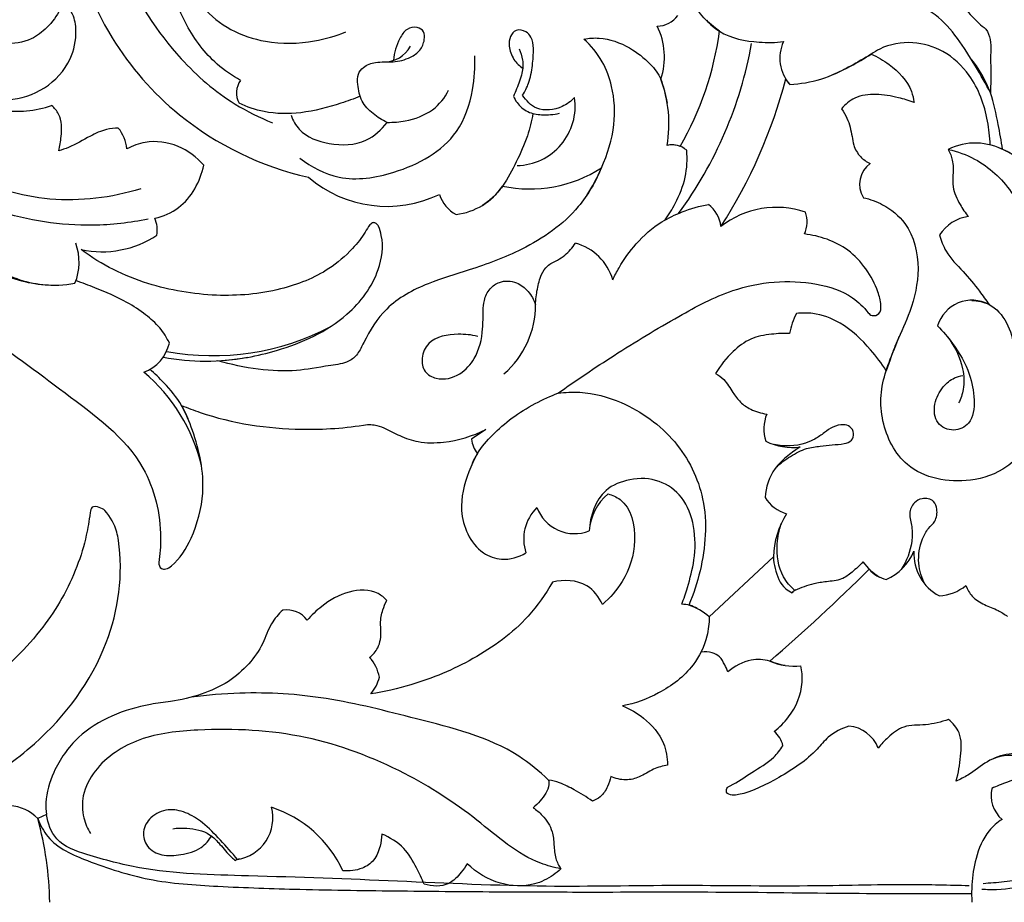
# Model space of a CAD drawing. Units: millimetres. Extents: x 0 to 1341, y 28 to 2454.
# Drawn here: x 679 to 746, y 2288 to 2348 of the extents above; entities that cross this region are included whole.
import ezdxf

# ---------------------------------------------------------------- set-up
doc = ezdxf.new("R2010")
doc.units = ezdxf.units.MM
doc.layers.add('Default', color=7, linetype='Continuous', true_color=0xffffff)

msp = doc.modelspace()

# ---------------------------------------------------------------- linework, layer by layer
at = {"layer": 'Default'}
for p, q in [((711.029, 2319.817), (710.056, 2319.153)), ((730.564, 2311.167), (726.202, 2307.096)), ((681.199, 2293.671), (680.612, 2293.393))]:
    msp.add_line(p, q, dxfattribs=at)
for centre, radius, start, end in [((722.689, 2348.922), 1.707, 269.35531, 324.3281), ((718.469, 2345.109), 4.699, 341.41705, 26.6242), ((705.599, 2349.771), 21.507, 330.07437, 352.22968), ((704.128, 2346.817), 2.041, 269.56777, 331.51532), ((701.952, 2350.857), 27.56, 323.57313, 349.91024), ((733.698, 2345.039), 2.691, 155.53179, 221.56489), ((695.537, 2342.67), 1.434, 143.55887, 209.07988), ((714.833, 2340.576), 8.641, 350.21285, 20.56757), ((697.998, 2352.314), 34.52, 327.17403, 345.42004), ((732.398, 2344.079), 1.091, 204.61949, 229.1203), ((713.054, 2341.786), 4.055, 271.55168, 8.06766), ((679.205, 2348.838), 7.41, 261.48802, 288.46941), ((684.016, 2338.595), 2.666, 6.02653, 39.37516), ((723.694, 2337.721), 1.429, 67.57821, 104.03157), ((723.691, 2337.643), 1.504, 48.8592, 103.19702), ((738.132, 2336.475), 1.715, 125.28862, 212.31533), ((714.019, 2345.171), 9.019, 258.17393, 302.66527), ((704.33, 2343.174), 8.205, 229.41461, 295.67488), ((708.479, 2338.837), 4.454, 276.95589, 325.97239), ((710.136, 2336.498), 2.364, 197.6889, 241.77714), ((724.796, 2333.341), 2.225, 6.71007, 52.41622), ((730.77, 2328.807), 6.095, 71.12025, 128.13354), ((730.881, 2333.923), 1.972, 335.10293, 19.28433), ((686.409, 2333.31), 2.316, 352.52315, 21.48461), ((744.15, 2331.595), 2.705, 97.24573, 148.1147), ((684.959, 2338.696), 6.81, 258.1452, 303.37121), ((679.688, 2331.17), 3.729, 337.49838, 20.29821), ((716.219, 2329.004), 3.572, 15.80275, 75.35861), ((708.302, 2328.248), 6.108, 310.52869, 0.49156), ((744.052, 2326.156), 2.437, 61.56138, 163.34464), ((736.689, 2325.368), 5.115, 152.98723, 169.03752), ((692.517, 2341.924), 17.094, 259.37811, 297.91844), ((686.865, 2326.289), 2.751, 290.13708, 347.42177), ((692.032, 2340.25), 15.789, 259.44477, 280.33021), ((680.277, 2314.682), 11.757, 13.0799, 50.13816), ((732.632, 2319.864), 2.71, 158.29425, 198.09776), ((711.942, 2319.402), 1.902, 187.52515, 219.35178), ((731.873, 2322.69), 4.093, 243.64873, 277.31122), ((721.605, 2312.717), 3.546, 129.65067, 176.52684), ((732.118, 2316.495), 2.483, 211.34699, 254.7319), ((716.647, 2312.373), 3.037, 134.94192, 198.04128), ((717.07, 2315.487), 2.743, 200.5951, 291.28108), ((736.373, 2310.988), 5.812, 147.63117, 178.24312), ((736.755, 2312.985), 3.655, 293.84942, 336.85073), ((743.299, 2311.364), 3.189, 176.69534, 242.6997), ((645.192, 2402.86), 130.397, 310.75789, 314.80089), ((739.864, 2313.211), 4.005, 216.60477, 238.62767), ((738.619, 2311.597), 1.994, 219.24601, 258.82647), ((732.273, 2308.434), 0.517, 110.56708, 145.91517), ((741.71, 2311.554), 3.026, 272.39533, 309.67969), ((697.501, 2305.814), 1.758, 36.70375, 98.20928), ((724.386, 2306.052), 1.894, 57.9716, 91.139), ((723.642, 2304.266), 3.816, 47.85994, 72.01945), ((701.229, 2302.554), 2.615, 9.74041, 43.06415), ((732.015, 2308.075), 4.331, 247.00695, 275.50072), ((701.182, 2303.623), 2.699, 319.13555, 346.5798), ((735.467, 2297.303), 2.388, 21.66339, 84.50914), ((729.578, 2297.994), 1.672, 12.08033, 51.848), ((747.502, 2294.979), 2.159, 167.46694, 229.39373), ((678.607, 2291.505), 2.754, 43.27058, 87.77134), ((693.716, 2293.439), 2.858, 279.23544, 14.66831), ((693.982, 2286.467), 8.091, 24.77801, 72.01671), ((658.698, 2287.362), 22.729, 0.87902, 15.38665), ((694.344, 2290.113), 0.533, 91.18196, 125.81541)]:
    msp.add_arc(centre, radius, start, end, dxfattribs=at)
for points, knots in [([(708.768, 2376.224), (707.165, 2376.395), (703.611, 2376.414), (697.213, 2375.021), (690.717, 2370.962), (686.285, 2364.266), (684.824, 2357.366), (686.243, 2350.589), (689.572, 2345.432), (693.373, 2342.131), (695.666, 2340.998), (696.545, 2340.65)], [0, 0, 0, 0, 9.480493, 20.735492, 38.168249, 52.931595, 66.870948, 78.443005, 92.772762, 102.148572, 107.708889, 107.708889, 107.708889, 107.708889]), ([(683.725, 2364.146), (682.996, 2362.327), (682.193, 2358.902), (682.738, 2352.744), (685.069, 2346.515), (690.585, 2340.181), (695.784, 2337.682), (698.992, 2336.943)], [563.054626, 563.054626, 563.054626, 563.054626, 574.57987, 583.226488, 599.160977, 612.749091, 631.766629, 631.766629, 631.766629, 631.766629]), ([(694.384, 2343.522), (693.815, 2343.834), (692.345, 2344.841), (690.777, 2346.947), (689.704, 2349.486), (689.651, 2351.746), (689.925, 2353.132), (690.106, 2353.716)], [19.814082, 19.814082, 19.814082, 19.814082, 23.630695, 30.183243, 34.949259, 39.61941, 43.216962, 43.216962, 43.216962, 43.216962]), ([(690.882, 2354.28), (690.612, 2353.457), (690.328, 2351.409), (691.729, 2347.803), (695.556, 2345.934), (699.053, 2346.03), (700.843, 2346.54), (701.522, 2346.815)], [0, 0, 0, 0, 5.096355, 11.82209, 21.301353, 27.847533, 32.153829, 32.153829, 32.153829, 32.153829]), ([(726.909, 2346.864), (726.154, 2347.388), (724.722, 2348.854), (724.375, 2351.351), (724.447, 2353.103), (725.085, 2353.667), (725.422, 2353.494), (725.568, 2353.318), (725.623, 2353.197)], [16.300257, 16.300257, 16.300257, 16.300257, 21.704667, 27.600853, 30.810359, 31.439051, 31.989717, 32.773201, 32.773201, 32.773201, 32.773201]), ([(742.011, 2353.567), (742.007, 2352.513), (742.358, 2350.446), (743.589, 2348.21), (744.667, 2347.262), (745.005, 2347.01)], [149.683261, 149.683261, 149.683261, 149.683261, 155.87969, 161.776609, 164.25853, 164.25853, 164.25853, 164.25853]), ([(745.307, 2342.676), (744.996, 2343.295), (743.903, 2345.143), (741.697, 2348.697), (736.821, 2349.824), (733.671, 2350.065), (732.292, 2349.972)], [29.035151, 29.035151, 29.035151, 29.035151, 33.110347, 41.770486, 52.416802, 60.54482, 60.54482, 60.54482, 60.54482]), ([(682.565, 2348.605), (682.523, 2348.628), (682.418, 2348.659), (682.232, 2348.574), (681.962, 2347.952), (681.33, 2347.134), (680.057, 2346.143), (678.143, 2345.89), (676.14, 2346.404), (675.035, 2347.29), (674.636, 2347.723)], [480.045369, 480.045369, 480.045369, 480.045369, 480.327058, 480.648752, 481.148396, 484.174386, 486.735838, 490.394117, 495.067914, 498.531784, 498.531784, 498.531784, 498.531784]), ([(677.996, 2342.217), (678.194, 2342.205), (679.258, 2342.204), (681.191, 2342.82), (682.898, 2344.692), (683.296, 2346.621), (683.1, 2347.919), (682.727, 2348.433), (682.565, 2348.605)], [461.163657, 461.163657, 461.163657, 461.163657, 462.327612, 467.414973, 472.561418, 476.403696, 478.655194, 480.045369, 480.045369, 480.045369, 480.045369]), ([(704.334, 2340.671), (703.992, 2340.822), (703.357, 2341.229), (702.527, 2342.081), (702.347, 2343.087), (702.296, 2343.931), (702.774, 2344.526), (703.641, 2344.837), (704.751, 2344.711), (705.812, 2344.981), (706.611, 2345.53), (706.884, 2346.191), (706.904, 2346.871), (706.32, 2347.192), (705.599, 2347.054), (705.046, 2346.146), (704.803, 2345.401), (704.778, 2344.89)], [15.160267, 15.160267, 15.160267, 15.160267, 17.359435, 19.583416, 21.873048, 23.254953, 24.336929, 26.09514, 28.422804, 30.830809, 32.394302, 33.896701, 34.956585, 35.977525, 37.319892, 38.875733, 41.88303, 41.88303, 41.88303, 41.88303]), ([(726.013, 2347.609), (726.281, 2347.327), (727.296, 2346.45), (729.228, 2346.077), (730.703, 2346.086), (731.248, 2346.154)], [-10.986596, -10.986596, -10.986596, -10.986596, -8.703174, -3.231703, 0, 0, 0, 0]), ([(688.102, 2334.101), (686.872, 2333.849), (683.408, 2333.457), (677.16, 2334.429), (670.409, 2338.071), (667.911, 2343.359), (667.543, 2346.038), (667.504, 2346.467)], [0, 0, 0, 0, 7.378127, 20.336907, 36.793085, 50.171627, 52.704381, 52.704381, 52.704381, 52.704381]), ([(713.536, 2342.521), (713.698, 2342.775), (714.031, 2343.416), (714.209, 2344.514), (714.303, 2345.557), (714.201, 2346.401), (713.752, 2346.903), (713.08, 2347.036), (712.636, 2346.483), (712.594, 2345.746), (712.867, 2344.929), (713.334, 2344.495), (713.583, 2344.337)], [21.3724, 21.3724, 21.3724, 21.3724, 23.147856, 25.567203, 27.82776, 29.374862, 30.33591, 31.662145, 32.76311, 34.021363, 35.899117, 37.634579, 37.634579, 37.634579, 37.634579]), ([(717.702, 2346.33), (718.039, 2346.39), (719.118, 2346.468), (720.749, 2345.876), (722.109, 2344.799), (722.929, 2343.784), (723.15, 2342.817), (723.287, 2342.27), (723.345, 2341.966)], [22.631645, 22.631645, 22.631645, 22.631645, 24.645599, 28.913899, 32.405846, 34.841664, 36.357472, 38.173548, 38.173548, 38.173548, 38.173548]), ([(745.005, 2347.01), (745.136, 2346.79), (745.349, 2346.298), (745.296, 2344.819), (745.351, 2343.619), (745.307, 2342.676)], [164.25853, 164.25853, 164.25853, 164.25853, 165.762631, 167.310336, 172.862384, 172.862384, 172.862384, 172.862384]), ([(717.889, 2335.709), (718.273, 2336.302), (719.077, 2337.835), (719.891, 2340.344), (719.739, 2342.879), (719.002, 2344.894), (718.188, 2345.887), (717.702, 2346.33)], [0, 0, 0, 0, 4.153996, 10.156388, 15.252695, 18.765066, 22.631645, 22.631645, 22.631645, 22.631645]), ([(745.284, 2339.139), (745.273, 2339.683), (745.085, 2341.332), (744.238, 2343.734), (742.244, 2345.592), (740.003, 2346.25), (738.237, 2345.95), (736.938, 2345.141), (735.893, 2344.507), (734.995, 2344.079), (734.579, 2343.896)], [0, 0, 0, 0, 3.197768, 9.754066, 14.474153, 18.640955, 23.108403, 24.45349, 27.626264, 30.29495, 30.29495, 30.29495, 30.29495]), ([(698.418, 2338.239), (699.193, 2337.636), (701.28, 2336.544), (705.275, 2337.18), (709.056, 2339.196), (710.203, 2342.643), (710.329, 2344.43), (710.281, 2345.201)], [0, 0, 0, 0, 5.771417, 13.09845, 23.024366, 28.988699, 33.532905, 33.532905, 33.532905, 33.532905]), ([(713.293, 2345.667), (713.408, 2345.428), (713.582, 2344.881), (713.537, 2343.922), (713.192, 2343.127), (712.987, 2342.607), (712.913, 2342.437)], [0, 0, 0, 0, 1.55931, 3.313343, 5.516799, 6.607249, 6.607249, 6.607249, 6.607249]), ([(731.684, 2343.254), (732.396, 2343.289), (733.845, 2343.513), (735.647, 2344.378), (736.75, 2345.011), (737.202, 2345.306)], [70.843438, 70.843438, 70.843438, 70.843438, 75.031078, 79.339156, 82.51193, 82.51193, 82.51193, 82.51193]), ([(737.202, 2345.306), (737.635, 2345.125), (738.721, 2344.485), (739.859, 2343.313), (740.085, 2342.271), (740.117, 2342.015)], [82.51193, 82.51193, 82.51193, 82.51193, 85.27415, 89.94104, 91.456518, 91.456518, 91.456518, 91.456518]), ([(746.136, 2338.844), (746.049, 2339.41), (745.798, 2340.691), (745.388, 2342.891), (744.509, 2344.34), (743.939, 2345.056)], [0, 0, 0, 0, 3.365431, 7.687306, 13.068762, 13.068762, 13.068762, 13.068762]), ([(687.603, 2336.157), (685.626, 2335.554), (681.446, 2335.029), (675.47, 2336.85), (671.599, 2339.637), (669.965, 2342.027), (669.539, 2343.012), (669.513, 2343.752), (669.833, 2344.43), (670.551, 2344.447), (671.134, 2344.238), (671.621, 2343.64), (672.008, 2342.668), (672.766, 2341.381), (674.106, 2340.382), (675.828, 2340.019), (676.964, 2340.04), (677.599, 2340.151)], [0, 0, 0, 0, 12.156222, 23.968545, 36.074048, 39.216324, 40.956762, 42.269334, 43.543054, 44.816665, 46.010739, 47.128388, 49.194046, 52.181022, 55.806598, 58.611308, 62.400802, 62.400802, 62.400802, 62.400802]), ([(702.503, 2342.44), (702.076, 2342.269), (700.76, 2341.806), (698.598, 2341.223), (696.19, 2341.244), (694.822, 2341.718), (694.285, 2341.973)], [0, 0, 0, 0, 2.710275, 8.198755, 13.099016, 16.601003, 16.601003, 16.601003, 16.601003]), ([(704.334, 2340.671), (704.774, 2340.667), (705.808, 2340.74), (707.48, 2341.371), (708.255, 2342.337), (708.505, 2342.866)], [0, 0, 0, 0, 2.382926, 6.233074, 9.676008, 9.676008, 9.676008, 9.676008]), ([(712.913, 2342.437), (713.044, 2342.143), (713.431, 2341.6), (714.188, 2341.24), (715.072, 2341.163), (715.645, 2341.203), (716.041, 2341.291)], [6.607249, 6.607249, 6.607249, 6.607249, 8.498642, 10.371867, 11.318472, 13.704585, 13.704585, 13.704585, 13.704585]), ([(717.069, 2342.355), (716.826, 2342.103), (716.075, 2341.558), (714.534, 2341.352), (713.768, 2342.151), (713.536, 2342.521)], [13.389272, 13.389272, 13.389272, 13.389272, 15.445739, 18.806838, 21.3724, 21.3724, 21.3724, 21.3724]), ([(740.117, 2342.015), (739.772, 2342.148), (738.922, 2342.407), (737.573, 2342.635), (736.131, 2342.49), (735.443, 2341.89), (735.2, 2341.592)], [91.456518, 91.456518, 91.456518, 91.456518, 93.629528, 96.658467, 99.512491, 101.773723, 101.773723, 101.773723, 101.773723]), ([(682.034, 2338.741), (682.122, 2339.061), (682.233, 2339.879), (682.264, 2341.054), (681.741, 2341.646), (681.553, 2341.81)], [446.508022, 446.508022, 446.508022, 446.508022, 448.457809, 451.429052, 452.900586, 452.900586, 452.900586, 452.900586]), ([(697.807, 2341.154), (697.938, 2340.809), (698.504, 2339.791), (700.473, 2339.057), (702.801, 2339.142), (703.956, 2340.176), (704.334, 2340.671)], [0, 0, 0, 0, 2.171041, 6.575113, 11.492603, 15.160267, 15.160267, 15.160267, 15.160267]), ([(714.234, 2341.273), (714.145, 2340.762), (713.874, 2339.627), (713.123, 2337.996), (712.38, 2336.544), (711.551, 2335.573), (711.042, 2335.188), (710.803, 2335.037)], [0, 0, 0, 0, 3.054778, 6.81591, 10.537096, 12.600537, 14.263211, 14.263211, 14.263211, 14.263211]), ([(735.2, 2341.592), (735.34, 2341.392), (735.684, 2340.808), (735.881, 2339.948), (736.007, 2339.023), (736.413, 2338.326), (736.896, 2337.989), (737.141, 2337.875)], [101.773723, 101.773723, 101.773723, 101.773723, 103.20923, 105.720594, 106.896153, 108.683441, 110.270026, 110.270026, 110.270026, 110.270026]), ([(686.077, 2340.286), (685.811, 2340.283), (685.143, 2340.212), (684.022, 2339.688), (683.012, 2339.054), (682.256, 2338.807), (682.034, 2338.741)], [437.95508, 437.95508, 437.95508, 437.95508, 439.519263, 441.849106, 445.148032, 446.508022, 446.508022, 446.508022, 446.508022]), ([(691.886, 2337.755), (691.412, 2338.301), (690.193, 2339.229), (688.186, 2339.504), (687.049, 2339.083), (686.667, 2338.875)], [423.678696, 423.678696, 423.678696, 423.678696, 427.93135, 432.355572, 434.913451, 434.913451, 434.913451, 434.913451]), ([(747.39, 2338.099), (747.048, 2338.361), (746.113, 2338.918), (744.387, 2339.459), (743.044, 2339.115), (742.443, 2338.834)], [67.337454, 67.337454, 67.337454, 67.337454, 69.872385, 73.71846, 77.622737, 77.622737, 77.622737, 77.622737]), ([(723.219, 2334.052), (723.471, 2334.406), (724.023, 2335.327), (724.677, 2336.899), (724.733, 2338.17), (724.681, 2338.776)], [0, 0, 0, 0, 2.553257, 6.305689, 9.880691, 9.880691, 9.880691, 9.880691]), ([(742.443, 2338.834), (743.063, 2338.695), (744.734, 2338.101), (746.989, 2336.015), (748.361, 2332.497), (748.945, 2329.092), (748.844, 2326.842), (748.748, 2326.019)], [0, 0, 0, 0, 3.737016, 10.293309, 17.278401, 25.583236, 30.457424, 30.457424, 30.457424, 30.457424]), ([(742.443, 2338.834), (742.566, 2338.605), (742.791, 2338.041), (742.77, 2337.171), (742.714, 2336.129), (743.175, 2335.164), (743.595, 2334.531), (743.809, 2334.278)], [77.622737, 77.622737, 77.622737, 77.622737, 79.15095, 81.110581, 82.685793, 85.222096, 87.169019, 87.169019, 87.169019, 87.169019]), ([(745.851, 2338.955), (746.28, 2338.802), (747.296, 2338.296), (749.008, 2336.335), (749.77, 2334.268), (749.923, 2332.833)], [0, 0, 0, 0, 2.678314, 6.545874, 15.031292, 15.031292, 15.031292, 15.031292]), ([(688.564, 2334.159), (689.132, 2334.3), (690.758, 2334.975), (691.644, 2336.666), (691.886, 2337.755)], [413.67395, 413.67395, 413.67395, 413.67395, 417.120625, 423.678696, 423.678696, 423.678696, 423.678696]), ([(718.887, 2337.579), (718.494, 2336.638), (717.161, 2334.316), (713.831, 2332.044), (710.209, 2330.694), (706.985, 2329.787), (704.247, 2328.312), (702.993, 2326.291), (702.392, 2324.961), (701.72, 2324.336), (699.797, 2324.071), (697.393, 2323.569), (694.629, 2323.971), (692.831, 2324.481)], [263.745157, 263.745157, 263.745157, 263.745157, 269.743892, 279.154084, 286.677572, 292.455749, 298.922155, 304.331483, 306.061871, 307.506415, 309.450199, 314.176211, 325.16574, 325.16574, 325.16574, 325.16574]), ([(719.656, 2329.977), (719.787, 2330.257), (720.237, 2331.121), (721.251, 2332.546), (722.726, 2333.858), (724.454, 2334.668), (725.544, 2334.988), (726.153, 2335.104)], [28.026472, 28.026472, 28.026472, 28.026472, 29.842079, 33.747449, 38.25999, 41.254581, 44.903873, 44.903873, 44.903873, 44.903873]), ([(736.682, 2335.558), (737.135, 2335.458), (738.197, 2335.067), (739.968, 2333.636), (740.63, 2330.777), (739.988, 2328.013), (738.942, 2325.819), (738.455, 2324.459), (738.223, 2323.808)], [115.37656, 115.37656, 115.37656, 115.37656, 118.104611, 121.965688, 128.254988, 134.033373, 138.456312, 142.520007, 142.520007, 142.520007, 142.520007]), ([(675.37, 2332.552), (675.142, 2332.448), (674.595, 2332.279), (673.789, 2332.347), (673.006, 2332.547), (672.569, 2333.119), (672.414, 2333.724), (672.694, 2334.364), (673.547, 2334.323), (674.46, 2333.75), (675.624, 2332.332), (677.637, 2330.542), (680.461, 2329.527), (682.414, 2329.618), (683.133, 2329.743)], [-31.596447, -31.596447, -31.596447, -31.596447, -30.124369, -28.311448, -26.866339, -25.555872, -24.304565, -23.293924, -22.009306, -20.017465, -16.93901, -11.348082, -4.290177, 0, 0, 0, 0]), ([(703.749, 2333.621), (703.708, 2333.691), (703.607, 2333.798), (703.365, 2333.911), (703.074, 2333.629), (702.735, 2332.991), (701.86, 2331.897), (700.062, 2330.356), (696.868, 2329.109), (692.621, 2328.744), (687.928, 2329.548), (684.956, 2330.973), (683.56, 2332.031)], [356.757657, 356.757657, 356.757657, 356.757657, 357.235054, 357.624256, 358.152763, 359.297799, 362.057026, 366.19153, 373.16282, 381.756797, 391.003837, 400.843788, 400.843788, 400.843788, 400.843788]), ([(673.726, 2333.518), (673.961, 2333.441), (674.522, 2333.194), (675.135, 2332.416), (676.185, 2331.442), (678.157, 2330.182), (680.104, 2329.703), (681.334, 2329.63)], [0, 0, 0, 0, 1.456525, 3.506101, 5.710541, 9.886421, 17.13258, 17.13258, 17.13258, 17.13258]), ([(692.831, 2324.481), (694.183, 2324.55), (697.287, 2325.13), (701.417, 2326.971), (703.805, 2330.133), (704.132, 2332.462), (703.83, 2333.417), (703.749, 2333.621)], [325.16574, 325.16574, 325.16574, 325.16574, 333.126387, 343.653728, 350.910093, 355.471568, 356.757657, 356.757657, 356.757657, 356.757657]), ([(737.005, 2327.743), (737.075, 2327.661), (737.3, 2327.48), (737.861, 2327.645), (737.897, 2328.404), (737.464, 2329.961), (735.928, 2332.235), (733.711, 2332.967), (732.669, 2333.093)], [46.228184, 46.228184, 46.228184, 46.228184, 46.862033, 47.808169, 48.947379, 50.756481, 57.605593, 63.775123, 63.775123, 63.775123, 63.775123]), ([(741.853, 2333.024), (741.955, 2332.644), (742.304, 2331.69), (743.457, 2330.579), (744.443, 2329.384), (745.002, 2328.61), (745.213, 2328.299)], [91.875333, 91.875333, 91.875333, 91.875333, 94.18741, 97.719522, 101.115372, 103.325595, 103.325595, 103.325595, 103.325595]), ([(714.409, 2328.3), (714.423, 2328.652), (714.518, 2329.345), (714.734, 2330.251), (715.195, 2330.998), (715.861, 2331.275), (716.541, 2331.737), (716.924, 2332.162), (717.122, 2332.46)], [10.43876, 10.43876, 10.43876, 10.43876, 12.510381, 14.534733, 15.908148, 17.458233, 18.642557, 20.748188, 20.748188, 20.748188, 20.748188]), ([(689.55, 2325.69), (689.371, 2326.055), (688.916, 2326.779), (687.893, 2327.673), (686.443, 2328.641), (684.805, 2329.319), (683.633, 2329.771), (683.2, 2329.923)], [20.294021, 20.294021, 20.294021, 20.294021, 22.685922, 25.248811, 28.221056, 32.912739, 35.614939, 35.614939, 35.614939, 35.614939]), ([(710.485, 2326.138), (710.058, 2326.25), (708.942, 2326.347), (707.238, 2326.078), (706.61, 2324.736), (706.794, 2323.69), (707.898, 2323.079), (709.308, 2323.445), (710.495, 2324.762), (710.862, 2326.367), (710.844, 2327.701), (710.899, 2328.642), (711.253, 2329.387), (712.047, 2329.953), (713.114, 2329.897), (713.968, 2329.225), (714.304, 2328.624), (714.409, 2328.3)], [0, 0, 0, 0, 2.597987, 6.714616, 8.833494, 10.651865, 12.380562, 15.578967, 18.373301, 22.477917, 24.85955, 26.260613, 27.98915, 29.505476, 31.749463, 33.686855, 35.68796, 35.68796, 35.68796, 35.68796]), ([(715.936, 2322.276), (717.184, 2323.162), (719.877, 2324.978), (723.81, 2327.352), (728.211, 2329.72), (732.498, 2330.117), (735.709, 2329.111), (736.7, 2328.127), (737.005, 2327.743)], [0, 0, 0, 0, 8.999918, 19.080912, 27.056111, 38.195561, 43.344062, 46.228184, 46.228184, 46.228184, 46.228184]), ([(744.044, 2328.585), (744.444, 2328.558), (746.015, 2328.255), (746.779, 2326.492), (746.91, 2325.371)], [0, 0, 0, 0, 2.358244, 8.99122, 8.99122, 8.99122, 8.99122]), ([(738.223, 2323.808), (737.912, 2324.307), (737, 2325.508), (735.412, 2327.036), (733.534, 2327.743), (732.498, 2327.734), (732.132, 2327.691)], [142.520007, 142.520007, 142.520007, 142.520007, 145.975556, 151.381476, 155.243257, 157.406404, 157.406404, 157.406404, 157.406404]), ([(676.599, 2326.432), (678.651, 2325.206), (682.419, 2322.269), (687.945, 2318.321), (689.077, 2313.515), (688.912, 2311.331), (688.825, 2310.775)], [414.522411, 414.522411, 414.522411, 414.522411, 428.57862, 442.991972, 452.562712, 455.874909, 455.874909, 455.874909, 455.874909]), ([(731.668, 2326.341), (731.261, 2326.355), (730.371, 2326.297), (728.976, 2326.062), (727.681, 2325.043), (726.962, 2324.173), (726.643, 2323.625)], [160.21473, 160.21473, 160.21473, 160.21473, 162.608286, 165.473397, 168.33214, 172.057136, 172.057136, 172.057136, 172.057136]), ([(741.718, 2326.854), (742.088, 2326.483), (742.934, 2325.477), (743.919, 2323.783), (744.274, 2321.919), (744.123, 2320.244), (742.802, 2319.593), (741.519, 2320.162), (741.416, 2321.596), (741.977, 2322.672), (742.73, 2323.313), (743.241, 2323.459), (743.433, 2323.489)], [111.809705, 111.809705, 111.809705, 111.809705, 114.891471, 119.540248, 123.043451, 126.195214, 128.372009, 130.655669, 133.205494, 135.74049, 137.673176, 138.814861, 138.814861, 138.814861, 138.814861]), ([(747.414, 2318.241), (747.125, 2317.887), (746.143, 2316.945), (743.426, 2315.998), (739.526, 2316.727), (737.97, 2319.836), (737.798, 2322.124), (738.139, 2323.658), (738.642, 2324.966), (738.948, 2325.739), (739.116, 2326.135)], [0, 0, 0, 0, 2.68528, 7.859176, 16.481625, 23.140815, 26.547428, 29.906733, 32.262615, 34.791859, 34.791859, 34.791859, 34.791859]), ([(742.361, 2326.141), (742.875, 2325.509), (743.456, 2324.304), (743.566, 2322.664), (743.292, 2321.906), (743.145, 2321.62)], [0, 0, 0, 0, 4.791224, 7.544797, 9.435345, 9.435345, 9.435345, 9.435345]), ([(690.904, 2320.312), (690.765, 2320.707), (690.328, 2321.69), (689.331, 2322.848), (688.553, 2323.614), (688.216, 2323.906)], [0, 0, 0, 0, 2.460628, 6.264582, 8.886242, 8.886242, 8.886242, 8.886242]), ([(726.643, 2323.625), (726.842, 2323.507), (727.329, 2323.155), (727.763, 2322.394), (728.294, 2321.638), (729.094, 2321.115), (729.737, 2320.916), (730.114, 2320.866)], [172.057136, 172.057136, 172.057136, 172.057136, 173.417689, 175.518712, 177.141322, 178.799245, 181.032053, 181.032053, 181.032053, 181.032053]), ([(710.131, 2317.531), (710.229, 2317.76), (710.585, 2318.473), (711.528, 2319.507), (713.163, 2320.992), (714.993, 2321.926), (715.936, 2322.276)], [0, 0, 0, 0, 1.465687, 4.657226, 8.146881, 15.032056, 15.032056, 15.032056, 15.032056]), ([(715.936, 2322.276), (716.428, 2322.345), (717.898, 2322.419), (720.811, 2321.62), (724.096, 2319.269), (726.222, 2314.988), (725.892, 2310.972), (725.144, 2308.645), (724.82, 2307.896)], [15.032056, 15.032056, 15.032056, 15.032056, 17.957926, 23.608292, 32.456724, 40.911396, 50.475618, 55.276676, 55.276676, 55.276676, 55.276676]), ([(688.825, 2310.775), (688.834, 2310.631), (688.927, 2310.34), (689.368, 2310.315), (690.212, 2310.922), (691.254, 2312.657), (692.126, 2315.863), (691.469, 2319.02), (690.665, 2320.907), (690.38, 2321.453)], [455.874909, 455.874909, 455.874909, 455.874909, 456.722958, 457.306658, 458.159152, 462.687564, 468.879132, 477.337091, 480.958783, 480.958783, 480.958783, 480.958783]), ([(690.38, 2321.453), (690.794, 2321.281), (693.394, 2320.292), (697.7, 2319.646), (701.527, 2319.913), (702.997, 2320.153)], [480.958783, 480.958783, 480.958783, 480.958783, 483.594694, 497.306467, 506.066851, 506.066851, 506.066851, 506.066851]), ([(702.997, 2320.153), (703.152, 2320.158), (703.54, 2320.138), (704.29, 2319.888), (705.205, 2319.344), (706.559, 2318.881), (708.598, 2318.908), (710.143, 2319.361), (711.029, 2319.817)], [506.066851, 506.066851, 506.066851, 506.066851, 506.979536, 508.331593, 510.658657, 513.236895, 516.625686, 522.483265, 522.483265, 522.483265, 522.483265]), ([(730.73, 2317.231), (731.038, 2317.517), (731.7, 2318.006), (732.72, 2318.555), (733.709, 2318.685), (734.564, 2318.783), (735.269, 2318.812), (735.914, 2319.003), (736.081, 2319.57), (735.822, 2320.057), (735.229, 2320.19), (734.598, 2320.031), (734.011, 2319.581), (733.424, 2319.163), (732.321, 2318.672), (731.32, 2318.644), (730.625, 2318.791)], [0, 0, 0, 0, 2.470307, 4.834206, 6.694136, 8.293311, 9.868705, 10.944443, 11.908883, 12.914761, 13.815019, 15.259886, 16.606402, 18.131995, 19.491825, 23.666577, 23.666577, 23.666577, 23.666577]), ([(732.394, 2318.63), (732.098, 2318.454), (731.488, 2318.01), (730.402, 2317.025), (730.055, 2315.893), (729.998, 2315.203)], [189.435781, 189.435781, 189.435781, 189.435781, 191.457417, 193.872537, 197.941176, 197.941176, 197.941176, 197.941176]), ([(710.471, 2318.197), (710.241, 2317.794), (709.682, 2316.563), (709.192, 2314.646), (709.711, 2312.674), (710.687, 2311.399), (712.227, 2310.838), (713.268, 2311.146), (713.76, 2311.433)], [526.860882, 526.860882, 526.860882, 526.860882, 529.587031, 534.82884, 538.039174, 541.293493, 543.859064, 547.207126, 547.207126, 547.207126, 547.207126]), ([(724.348, 2307.945), (724.487, 2308.32), (724.807, 2309.311), (725.276, 2311.058), (725.279, 2313.196), (724.538, 2315.239), (722.827, 2316.498), (720.874, 2316.545), (718.678, 2315.682), (718.108, 2313.92), (718.065, 2312.932)], [2.148972, 2.148972, 2.148972, 2.148972, 4.497174, 8.274876, 12.733611, 16.895575, 20.563066, 24.451974, 27.934038, 33.752588, 33.752588, 33.752588, 33.752588]), ([(719.342, 2315.447), (719.628, 2315.362), (720.863, 2314.838), (721.419, 2312.187), (720.581, 2309.673), (719.482, 2308.384), (718.961, 2307.939)], [39.438206, 39.438206, 39.438206, 39.438206, 41.19249, 46.998491, 52.681164, 56.707874, 56.707874, 56.707874, 56.707874]), ([(740.87, 2309.292), (740.639, 2309.737), (740.313, 2310.781), (740.535, 2312.146), (741.034, 2313.08), (741.624, 2313.599), (741.735, 2314.322), (741.471, 2315.062), (740.703, 2315.213), (740.038, 2314.847), (739.715, 2314.065), (740.027, 2313.186), (739.99, 2311.861), (739.62, 2310.878), (739.252, 2310.316)], [0, 0, 0, 0, 2.945891, 6.232248, 7.832626, 9.100933, 10.719792, 11.817012, 13.38527, 14.541107, 16.101563, 17.863716, 19.856685, 23.805836, 23.805836, 23.805836, 23.805836]), ([(685.171, 2314.309), (685.061, 2314.407), (684.808, 2314.546), (684.249, 2314.65), (684.105, 2313.707), (683.908, 2312.454), (683.065, 2309.661), (681, 2306.076), (677.408, 2302.616), (674.155, 2300.21), (672.09, 2299.388), (671.488, 2299.184)], [237.179708, 237.179708, 237.179708, 237.179708, 238.046528, 238.984469, 239.740473, 242.796773, 247.141788, 256.407985, 266.955733, 276.234026, 279.967234, 279.967234, 279.967234, 279.967234]), ([(676.207, 2295.597), (677.709, 2296.378), (681.438, 2298.96), (685.704, 2304.626), (686.455, 2310.18), (685.929, 2313.213), (685.536, 2313.891), (685.171, 2314.309)], [192.636987, 192.636987, 192.636987, 192.636987, 202.588787, 219.095557, 232.790017, 233.916635, 237.179708, 237.179708, 237.179708, 237.179708]), ([(732.029, 2308.891), (731.726, 2309.153), (730.935, 2310.049), (730.722, 2311.777), (730.947, 2312.986), (731.097, 2313.428)], [10.061987, 10.061987, 10.061987, 10.061987, 12.41554, 16.891105, 19.633845, 19.633845, 19.633845, 19.633845]), ([(730.564, 2311.167), (730.573, 2310.902), (730.696, 2310.137), (731.084, 2309.171), (731.686, 2308.801), (731.845, 2308.724)], [207.711919, 207.711919, 207.711919, 207.711919, 209.270618, 212.303457, 213.340519, 213.340519, 213.340519, 213.340519]), ([(736.649, 2310.823), (736.424, 2310.573), (735.96, 2310.166), (735.174, 2309.55), (734.218, 2309.51), (733.151, 2309.32), (732.441, 2309.076), (732.029, 2308.891)], [0, 0, 0, 0, 1.979451, 3.654314, 5.695004, 7.407353, 10.061987, 10.061987, 10.061987, 10.061987]), ([(718.961, 2307.939), (718.722, 2308.435), (717.863, 2309.595), (716.327, 2309.629), (715.566, 2309.453)], [56.707874, 56.707874, 56.707874, 56.707874, 59.944762, 64.539224, 64.539224, 64.539224, 64.539224]), ([(704.312, 2308.208), (704.141, 2308.391), (703.425, 2308.991), (701.627, 2308.926), (700.053, 2308.003), (699.203, 2307.208), (698.91, 2306.865)], [107.489907, 107.489907, 107.489907, 107.489907, 108.965643, 112.818014, 116.952783, 119.607743, 119.607743, 119.607743, 119.607743]), ([(715.566, 2309.453), (715.099, 2308.631), (713.631, 2306.544), (710.291, 2304.121), (706.547, 2302.554), (704.144, 2302.005), (703.223, 2301.857)], [64.539224, 64.539224, 64.539224, 64.539224, 70.093302, 79.380527, 88.338209, 93.82467, 93.82467, 93.82467, 93.82467]), ([(743.643, 2309.225), (743.741, 2308.961), (744.054, 2308.408), (744.885, 2307.885), (745.766, 2307.603), (746.263, 2307.273), (746.467, 2307.126)], [1824.448082, 1824.448082, 1824.448082, 1824.448082, 1826.103131, 1828.058559, 1830.050675, 1831.532185, 1831.532185, 1831.532185, 1831.532185]), ([(703.14, 2304.34), (703.362, 2304.516), (703.846, 2305.047), (703.943, 2305.935), (703.864, 2306.8), (703.995, 2307.501), (704.203, 2308.005), (704.312, 2308.208)], [99.339712, 99.339712, 99.339712, 99.339712, 101.008732, 103.382195, 104.297994, 106.13387, 107.489907, 107.489907, 107.489907, 107.489907]), ([(697.25, 2307.554), (696.961, 2307.276), (696.359, 2306.6), (695.927, 2305.194), (694.952, 2303.829), (693.547, 2302.595), (691.697, 2301.764), (689.883, 2301.359), (687.81, 2301.124), (685.614, 2300.47), (683.194, 2298.996), (681.687, 2296.829), (681.123, 2294.922), (681.167, 2293.939), (681.199, 2293.671)], [123.306164, 123.306164, 123.306164, 123.306164, 125.659284, 128.515999, 131.813667, 135.395269, 139.394118, 143.591337, 146.282426, 151.656118, 156.942843, 162.617154, 166.773866, 168.36326, 168.36326, 168.36326, 168.36326]), ([(726.202, 2307.096), (726.205, 2306.656), (726.078, 2305.489), (725.092, 2303.481), (722.957, 2301.863), (721.178, 2301.212), (720.328, 2301.042)], [58.430152, 58.430152, 58.430152, 58.430152, 61.014037, 65.259599, 71.174636, 76.271092, 76.271092, 76.271092, 76.271092]), ([(727.473, 2303.363), (727.415, 2303.524), (727.25, 2303.873), (726.971, 2304.4), (726.366, 2304.712), (725.916, 2304.738), (725.673, 2304.699)], [8.060744, 8.060744, 8.060744, 8.060744, 9.067262, 10.344119, 11.452137, 12.902192, 12.902192, 12.902192, 12.902192]), ([(731.356, 2303.795), (731.14, 2303.827), (730.785, 2303.898), (730.071, 2304.216), (728.865, 2304.242), (727.918, 2303.753), (727.473, 2303.363)], [0, 0, 0, 0, 1.285842, 2.10907, 4.579357, 8.060744, 8.060744, 8.060744, 8.060744]), ([(730.611, 2299.308), (730.982, 2299.589), (731.92, 2300.521), (732.623, 2302.178), (732.507, 2303.404), (732.43, 2303.764)], [1773.175461, 1773.175461, 1773.175461, 1773.175461, 1775.913581, 1780.89258, 1783.057025, 1783.057025, 1783.057025, 1783.057025]), ([(715.299, 2296.015), (714.669, 2296.608), (712.072, 2298.756), (706.646, 2300.064), (700.379, 2301.718), (695.185, 2302.042), (692.129, 2301.789), (691.036, 2301.641)], [0, 0, 0, 0, 5.090223, 19.581564, 31.880746, 43.403776, 49.892754, 49.892754, 49.892754, 49.892754]), ([(720.328, 2301.042), (720.838, 2300.844), (721.951, 2300.197), (723.159, 2298.779), (723.374, 2297.529), (723.382, 2297.028)], [76.271092, 76.271092, 76.271092, 76.271092, 79.484529, 83.763811, 86.711186, 86.711186, 86.711186, 86.711186]), ([(735.695, 2299.68), (735.191, 2299.512), (734.352, 2299.099), (733.118, 2297.528), (731.057, 2296.197), (729.019, 2295.16), (727.792, 2294.942), (727.307, 2295.103), (727.4, 2295.525), (728.104, 2295.836), (729.091, 2296.581), (730.454, 2297.304), (731.032, 2298.065), (731.213, 2298.344)], [1741.791055, 1741.791055, 1741.791055, 1741.791055, 1744.916351, 1747.069725, 1753.411624, 1759.242588, 1760.086242, 1760.955145, 1761.603385, 1762.023036, 1765.376346, 1768.945517, 1770.901549, 1770.901549, 1770.901549, 1770.901549]), ([(742.46, 2300.118), (741.947, 2299.969), (740.96, 2299.67), (739.434, 2299.809), (738.409, 2298.981), (737.887, 2298.447), (737.687, 2298.184)], [1726.173469, 1726.173469, 1726.173469, 1726.173469, 1729.313016, 1732.222901, 1734.714143, 1736.656352, 1736.656352, 1736.656352, 1736.656352]), ([(742.974, 2295.945), (743.144, 2296.491), (743.289, 2297.568), (743.407, 2299.143), (742.757, 2299.878), (742.46, 2300.118)], [1717.443547, 1717.443547, 1717.443547, 1717.443547, 1720.802468, 1723.927821, 1726.173469, 1726.173469, 1726.173469, 1726.173469]), ([(716.134, 2289.986), (715.674, 2290.081), (713.507, 2290.636), (710.346, 2293.563), (705.257, 2296.841), (698.812, 2299.288), (692.601, 2299.592), (687.563, 2299.079), (684.715, 2297.259), (683.586, 2295.095), (683.628, 2293.531), (683.988, 2292.702), (684.193, 2292.374)], [0, 0, 0, 0, 2.760516, 13.014163, 24.477101, 38.494183, 52.863812, 60.723204, 67.96336, 71.614091, 74.56423, 76.838305, 76.838305, 76.838305, 76.838305]), ([(749.719, 2290.609), (749.968, 2290.963), (750.87, 2292.595), (750.519, 2295.333), (748.844, 2297.737), (746.75, 2297.938), (745.034, 2297.348), (744.008, 2296.419), (743.247, 2296.065), (742.974, 2295.945)], [1690.603896, 1690.603896, 1690.603896, 1690.603896, 1693.150452, 1701.393612, 1705.160344, 1709.452369, 1712.535143, 1715.68976, 1717.443547, 1717.443547, 1717.443547, 1717.443547]), ([(745.536, 2297.481), (746.139, 2297.736), (747.016, 2297.772), (748.012, 2297.509), (748.226, 2297.034), (747.896, 2296.412), (746.996, 2296.059), (746.108, 2295.751), (745.561, 2295.52), (745.394, 2295.447)], [0, 0, 0, 0, 3.852256, 4.982449, 5.657026, 6.597332, 8.708867, 11.119219, 12.191221, 12.191221, 12.191221, 12.191221]), ([(723.382, 2297.028), (723.058, 2296.965), (722.367, 2296.793), (721.539, 2296.195), (720.508, 2295.944), (719.837, 2296.11), (719.518, 2296.259)], [86.711186, 86.711186, 86.711186, 86.711186, 88.649831, 90.822561, 92.638377, 94.712002, 94.712002, 94.712002, 94.712002]), ([(719.518, 2296.259), (719.475, 2296.022), (719.307, 2295.526), (718.914, 2294.883), (718.467, 2294.651), (718.272, 2294.585)], [94.712002, 94.712002, 94.712002, 94.712002, 96.130848, 97.779232, 98.986531, 98.986531, 98.986531, 98.986531]), ([(715.299, 2296.015), (715.315, 2295.913), (715.356, 2295.381), (714.853, 2294.727), (714.419, 2294.273), (714.248, 2294.134)], [105.497143, 105.497143, 105.497143, 105.497143, 106.104506, 108.570438, 109.864901, 109.864901, 109.864901, 109.864901]), ([(718.272, 2294.585), (717.879, 2294.862), (717.15, 2295.297), (716.166, 2295.817), (715.554, 2295.97), (715.299, 2296.015)], [98.986531, 98.986531, 98.986531, 98.986531, 101.816578, 103.977372, 105.497143, 105.497143, 105.497143, 105.497143]), ([(743.851, 2288.828), (742.5, 2288.868), (738.842, 2288.95), (732.263, 2288.748), (724.045, 2288.911), (714.765, 2288.689), (705.023, 2289.164), (695.857, 2289.507), (688.673, 2289.647), (684.437, 2290.775), (681.793, 2291.663), (681.29, 2293.083), (681.199, 2293.671)], [0, 0, 0, 0, 7.947696, 21.508528, 38.695348, 56.265055, 76.087747, 95.948141, 110.477333, 117.695795, 122.236345, 125.738261, 125.738261, 125.738261, 125.738261]), ([(694.174, 2290.618), (693.805, 2291.07), (693.03, 2291.919), (691.93, 2293.089), (690.722, 2293.846), (689.426, 2294.114), (688.263, 2293.6), (687.652, 2292.546), (687.975, 2291.395), (689.083, 2290.801), (690.387, 2290.934), (691.675, 2291.244), (692.244, 2291.931), (692.426, 2292.24)], [179.272356, 179.272356, 179.272356, 179.272356, 182.702736, 186.038501, 188.669768, 190.985066, 193.529361, 195.608997, 197.599405, 199.841919, 202.350848, 205.221009, 207.334073, 207.334073, 207.334073, 207.334073]), ([(714.248, 2294.134), (714.476, 2293.986), (715.013, 2293.532), (715.589, 2292.651), (715.666, 2291.603), (715.722, 2290.725), (715.989, 2290.205), (716.134, 2289.986)], [109.864901, 109.864901, 109.864901, 109.864901, 111.460432, 113.986956, 115.762601, 117.573765, 119.11405, 119.11405, 119.11405, 119.11405]), ([(680.612, 2293.393), (680.778, 2292.959), (681.499, 2291.568), (684.396, 2290.328), (688.219, 2289.081), (693.14, 2288.758), (698.838, 2288.563), (705.271, 2288.478), (711.815, 2288.425), (718.938, 2288.4), (726.857, 2288.438), (735.52, 2288.309), (741.31, 2288.301), (744.029, 2288.3)], [22.560113, 22.560113, 22.560113, 22.560113, 25.294592, 31.4522, 40.020089, 49.23642, 60.142697, 73.649631, 87.027663, 98.637422, 115.532546, 133.594852, 149.580802, 149.580802, 149.580802, 149.580802]), ([(746.096, 2293.339), (745.772, 2293.123), (744.928, 2292.404), (744.274, 2290.779), (744.024, 2289.106), (744.022, 2288.106), (744.047, 2287.711)], [16.765931, 16.765931, 16.765931, 16.765931, 19.059758, 23.148241, 26.682983, 29.008016, 29.008016, 29.008016, 29.008016]), ([(689.783, 2292.71), (690.093, 2292.753), (690.943, 2292.77), (692.167, 2292.526), (693.048, 2291.605), (693.549, 2290.947), (693.939, 2290.62), (694.032, 2290.545)], [0, 0, 0, 0, 1.841225, 5.021024, 6.898876, 9.183274, 9.884008, 9.884008, 9.884008, 9.884008]), ([(703.97, 2292.347), (703.965, 2292.072), (703.869, 2291.455), (703.52, 2290.542), (702.558, 2289.899), (701.77, 2289.805), (701.328, 2289.858)], [148.743061, 148.743061, 148.743061, 148.743061, 150.361435, 152.415953, 154.250844, 156.868758, 156.868758, 156.868758, 156.868758]), ([(706.849, 2288.943), (706.702, 2289.319), (706.292, 2290.157), (705.526, 2291.512), (704.52, 2292.126), (703.97, 2292.347)], [139.754587, 139.754587, 139.754587, 139.754587, 142.129831, 145.254002, 148.743061, 148.743061, 148.743061, 148.743061]), ([(709.765, 2290.334), (709.652, 2290.127), (709.3, 2289.627), (708.455, 2288.733), (707.382, 2288.783), (706.849, 2288.943)], [132.866609, 132.866609, 132.866609, 132.866609, 134.252941, 136.483533, 139.754587, 139.754587, 139.754587, 139.754587]), ([(716.134, 2289.986), (715.975, 2289.831), (715.44, 2289.383), (714.086, 2288.75), (711.866, 2288.827), (710.397, 2289.723), (709.765, 2290.334)], [119.11405, 119.11405, 119.11405, 119.11405, 120.421559, 123.203517, 127.700433, 132.866609, 132.866609, 132.866609, 132.866609]), ([(749.719, 2290.609), (749.866, 2290.401), (750.191, 2289.711), (749.105, 2289.116), (747.705, 2288.816), (746.194, 2288.537), (745.059, 2288.564), (744.728, 2288.583)], [10.869251, 10.869251, 10.869251, 10.869251, 12.362998, 14.501022, 16.550474, 21.291793, 23.240697, 23.240697, 23.240697, 23.240697]), ([(744.803, 2288.998), (745.284, 2289.029), (746.288, 2289.112), (747.646, 2289.285), (748.74, 2289.455), (749.42, 2289.815), (749.673, 2290.247), (749.715, 2290.51), (749.719, 2290.609)], [0, 0, 0, 0, 2.829557, 5.924102, 8.05594, 9.316728, 10.2909, 10.869251, 10.869251, 10.869251, 10.869251])]:
    msp.add_open_spline(points, degree=3, knots=knots, dxfattribs=at)

doc.saveas('drawing.dxf')
